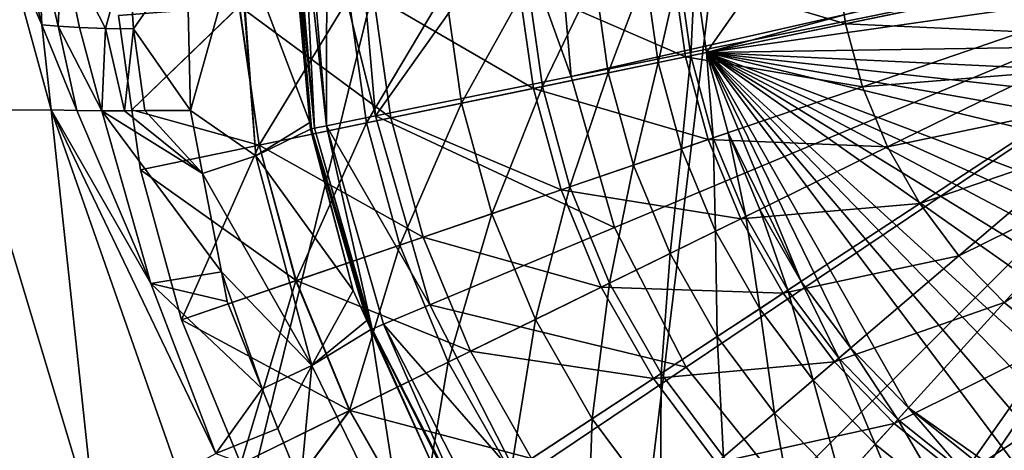
# Model space of a CAD drawing. Extents: x -188 to 188, y -149 to 32.
# Drawn here: x -16 to -4, y -7 to -2 of the extents above; entities that cross this region are included whole.
import ezdxf

# ---------------------------------------------------------------- set-up
doc = ezdxf.new("R2010")
doc.units = 0
doc.layers.add('L1', color=7, linetype='CONTINUOUS')
doc.layers.add('L2', color=7, linetype='CONTINUOUS')

msp = doc.modelspace()

# ---------------------------------------------------------------- linework, layer by layer
at = {"layer": 'L1', "color": 7}
for points in [[(-1.124548, 7.584095, 57.45), (-7.834326, -1.956137, 57.45), (-7.975549, -0.961465, 57.45)], [(-1.124548, 7.584095, 57.45), (7.569554, 2.252324, 57.45), (-7.834326, -1.956137, 57.45)], [(7.834326, 1.283194, 57.45), (-7.834326, -1.956137, 57.45), (7.569554, 2.252324, 57.45)], [(7.975549, 0.288521, 57.45), (-7.834326, -1.956137, 57.45), (7.834326, 1.283194, 57.45)], [(7.975549, 0.288521, 57.45), (7.880412, -1.714553, 57.45), (-7.834326, -1.956137, 57.45)], [(-6.150589, -1.608042, 83.37207), (-6.26146, -0.827142, 83.37207), (-8.232934, -0.981634, 82.57466)], [(-6.150589, -1.608042, 83.37207), (-4.141894, -1.192765, 83.95442), (-6.26146, -0.827142, 83.37207)], [(-8.232934, -0.981634, 82.57466), (-10.10857, -1.128616, 81.57125), (-8.087154, -2.008407, 82.57466)], [(-9.996383, -1.119824, 64.30923), (-9.185069, -1.056247, 62.69875), (-9.819378, -2.366526, 64.30923)], [(-9.819378, -2.366526, 64.30923), (-9.185069, -1.056247, 62.69875), (-9.02243, -2.201765, 62.69875)], [(-9.185069, -1.056247, 62.69875), (-8.572415, -1.008237, 61.0022), (-9.02243, -2.201765, 62.69875)], [(-9.02243, -2.201765, 62.69875), (-8.572415, -1.008237, 61.0022), (-8.420625, -2.077348, 61.0022)], [(-8.572415, -1.008237, 61.0022), (-8.167287, -0.97649, 59.24414), (-8.420625, -2.077348, 61.0022)], [(-8.420625, -2.077348, 61.0022), (-8.167287, -0.97649, 59.24414), (-8.022671, -1.995075, 59.24414)], [(-8.232934, -0.981634, 82.57466), (-8.087154, -2.008407, 82.57466), (-6.150589, -1.608042, 83.37207)], [(-8.167287, -0.97649, 59.24414), (-7.975549, -0.961465, 57.45), (-8.022671, -1.995075, 59.24414)], [(-8.022671, -1.995075, 59.24414), (-7.975549, -0.961465, 57.45), (-7.834326, -1.956137, 57.45)], [(-10.10857, -1.128616, 81.57125), (-11.86705, -1.266416, 80.37325), (-9.92958, -2.389309, 81.57125)], [(-10.99462, -1.198049, 65.81035), (-9.996383, -1.119824, 64.30923), (-10.79994, -2.569247, 65.81035)], [(-10.79994, -2.569247, 65.81035), (-9.996383, -1.119824, 64.30923), (-9.819378, -2.366526, 64.30923)], [(-10.10857, -1.128616, 81.57125), (-9.92958, -2.389309, 81.57125), (-8.087154, -2.008407, 82.57466)], [(-13.49157, -1.39372, 68.39946), (-12.16533, -1.28979, 67.18036), (-13.25268, -3.076325, 68.39946)], [(-11.86705, -1.266416, 80.37325), (-13.48839, -1.39347, 78.99427), (-11.65692, -2.74642, 80.37325)], [(-13.25268, -3.076325, 68.39946), (-12.16533, -1.28979, 67.18036), (-11.94992, -2.806993, 67.18036)], [(-12.16533, -1.28979, 67.18036), (-10.99462, -1.198049, 65.81035), (-11.94992, -2.806993, 67.18036)], [(-11.94992, -2.806993, 67.18036), (-10.99462, -1.198049, 65.81035), (-10.79994, -2.569247, 65.81035)], [(-11.86705, -1.266416, 80.37325), (-11.65692, -2.74642, 80.37325), (-9.92958, -2.389309, 81.57125)], [(-4.001911, -1.70513, 83.95442), (-4.141894, -1.192765, 83.95442), (-6.150589, -1.608042, 83.37207)], [(-13.48839, -1.39347, 78.99427), (-14.95416, -1.508333, 77.45), (-14.79232, -2.648192, 77.45)], [(-14.79232, -2.648192, 69.45), (-14.95416, -1.508333, 69.45), (-13.49157, -1.39372, 68.39946)], [(-13.24955, -3.075679, 78.99427), (-13.48839, -1.39347, 78.99427), (-14.79232, -2.648192, 77.45)], [(-13.25268, -3.076325, 68.39946), (-14.79232, -2.648192, 69.45), (-13.49157, -1.39372, 68.39946)], [(-13.24955, -3.075679, 78.99427), (-11.65692, -2.74642, 80.37325), (-13.48839, -1.39347, 78.99427)], [(-14.79232, -2.648192, 69.45), (-14.79232, -2.648192, 77.45), (-14.95416, -1.508333, 69.45)], [(-14.95416, -1.508333, 69.45), (-14.79232, -2.648192, 77.45), (-14.95416, -1.508333, 77.45)], [(-6.150589, -1.608042, 83.37207), (-8.087154, -2.008407, 82.57466), (-5.94272, -2.368889, 83.37207)], [(-6.150589, -1.608042, 83.37207), (-5.94272, -2.368889, 83.37207), (-4.001911, -1.70513, 83.95442)], [(7.880412, -1.714553, 57.45), (7.645553, -2.691364, 57.45), (-7.834326, -1.956137, 57.45)], [(-4.001911, -1.70513, 83.95442), (-5.94272, -2.368889, 83.37207), (-3.798817, -2.19591, 83.95442)], [(-8.087154, -2.008407, 82.57466), (-9.92958, -2.389309, 81.57125), (-7.813836, -3.008813, 82.57466)], [(-8.420625, -2.077348, 61.0022), (-8.022671, -1.995075, 59.24414), (-8.136036, -3.119005, 61.0022)], [(-8.136036, -3.119005, 61.0022), (-8.022671, -1.995075, 59.24414), (-7.751532, -2.987504, 59.24414)], [(-8.087154, -2.008407, 82.57466), (-7.813836, -3.008813, 82.57466), (-5.94272, -2.368889, 83.37207)], [(-8.022671, -1.995075, 59.24414), (-7.834326, -1.956137, 57.45), (-7.751532, -2.987504, 59.24414)], [(7.645553, -2.691364, 57.45), (7.29012, -3.631037, 57.45), (-7.834326, -1.956137, 57.45)], [(-7.834326, -1.956137, 57.45), (7.29012, -3.631037, 57.45), (6.819716, -4.518752, 57.45)], [(-7.834326, -1.956137, 57.45), (6.819716, -4.518752, 57.45), (6.241762, -5.340511, 57.45)], [(-7.834326, -1.956137, 57.45), (-0.880547, -8.287864, 57.45), (-1.870177, -8.114803, 57.45)], [(6.241762, -5.340511, 57.45), (4.801211, -6.735563, 57.45), (-7.834326, -1.956137, 57.45)], [(-7.834326, -1.956137, 57.45), (4.801211, -6.735563, 57.45), (3.961334, -7.286855, 57.45)], [(-7.834326, -1.956137, 57.45), (3.961334, -7.286855, 57.45), (3.058983, -7.728536, 57.45)], [(-3.745814, -7.405339, 57.45), (-5.386088, -6.251711, 57.45), (-7.834326, -1.956137, 57.45)], [(-3.745814, -7.405339, 57.45), (-7.834326, -1.956137, 57.45), (-2.830314, -7.819073, 57.45)], [(-2.830314, -7.819073, 57.45), (-7.834326, -1.956137, 57.45), (-1.870177, -8.114803, 57.45)], [(-6.687935, -4.726407, 57.45), (-7.569554, -2.925268, 57.45), (-7.834326, -1.956137, 57.45)], [(-6.687935, -4.726407, 57.45), (-7.834326, -1.956137, 57.45), (-6.084993, -5.530011, 57.45)], [(-6.084993, -5.530011, 57.45), (-7.834326, -1.956137, 57.45), (-5.386088, -6.251711, 57.45)], [(1.124548, -8.257039, 57.45), (-0.880547, -8.287864, 57.45), (-7.834326, -1.956137, 57.45)], [(1.124548, -8.257039, 57.45), (-7.834326, -1.956137, 57.45), (2.108391, -8.05364, 57.45)], [(2.108391, -8.05364, 57.45), (-7.834326, -1.956137, 57.45), (3.058983, -7.728536, 57.45)], [(-7.751532, -2.987504, 59.24414), (-7.834326, -1.956137, 57.45), (-7.569554, -2.925268, 57.45)], [(-9.02243, -2.201765, 62.69875), (-8.420625, -2.077348, 61.0022), (-8.717502, -3.317867, 62.69875)], [(-8.717502, -3.317867, 62.69875), (-8.420625, -2.077348, 61.0022), (-8.136036, -3.119005, 61.0022)], [(-9.819378, -2.366526, 64.30923), (-9.02243, -2.201765, 62.69875), (-9.487516, -3.581213, 64.30923)], [(-9.487516, -3.581213, 64.30923), (-9.02243, -2.201765, 62.69875), (-8.717502, -3.317867, 62.69875)], [(-5.94272, -2.368889, 83.37207), (-5.64113, -3.097682, 83.37207), (-3.798817, -2.19591, 83.95442)], [(-3.798817, -2.19591, 83.95442), (-5.64113, -3.097682, 83.37207), (-3.535813, -2.657366, 83.95442)], [(-10.79994, -2.569247, 65.81035), (-9.819378, -2.366526, 64.30923), (-10.43493, -3.905231, 65.81035)], [(-10.43493, -3.905231, 65.81035), (-9.819378, -2.366526, 64.30923), (-9.487516, -3.581213, 64.30923)], [(-5.94272, -2.368889, 83.37207), (-7.813836, -3.008813, 82.57466), (-5.64113, -3.097682, 83.37207)], [(-9.92958, -2.389309, 81.57125), (-11.65692, -2.74642, 80.37325), (-9.593993, -3.617628, 81.57125)], [(-9.92958, -2.389309, 81.57125), (-9.593993, -3.617628, 81.57125), (-7.813836, -3.008813, 82.57466)], [(-11.94992, -2.806993, 67.18036), (-10.79994, -2.569247, 65.81035), (-11.54605, -4.285234, 67.18036)], [(-11.54605, -4.285234, 67.18036), (-10.79994, -2.569247, 65.81035), (-10.43493, -3.905231, 65.81035)], [(-13.25268, -3.076325, 68.39946), (-14.68936, -3.373345, 69.45), (-14.79232, -2.648192, 69.45)], [(-14.68936, -3.373345, 69.45), (-14.68936, -3.373345, 77.45), (-14.79232, -2.648192, 69.45)], [(-14.79232, -2.648192, 69.45), (-14.68936, -3.373345, 77.45), (-14.79232, -2.648192, 77.45)], [(-14.79232, -2.648192, 77.45), (-14.68936, -3.373345, 77.45), (-13.24955, -3.075679, 78.99427)], [(-5.64113, -3.097682, 83.37207), (-5.250576, -3.782931, 83.37207), (-3.535813, -2.657366, 83.95442)], [(-5.250576, -3.782931, 83.37207), (-3.217047, -3.08222, 83.95442), (-3.535813, -2.657366, 83.95442)], [(-13.25268, -3.076325, 68.39946), (-11.94992, -2.806993, 67.18036), (-12.80478, -4.715721, 68.39946)], [(-11.26296, -4.188417, 80.37325), (-11.65692, -2.74642, 80.37325), (-13.24955, -3.075679, 78.99427)], [(-12.80478, -4.715721, 68.39946), (-11.94992, -2.806993, 67.18036), (-11.54605, -4.285234, 67.18036)], [(-11.26296, -4.188417, 80.37325), (-9.593993, -3.617628, 81.57125), (-11.65692, -2.74642, 80.37325)], [(-7.751532, -2.987504, 59.24414), (-7.569554, -2.925268, 57.45), (-7.358146, -3.938125, 59.24414)], [(-7.185403, -3.853571, 57.45), (-7.569554, -2.925268, 57.45), (-6.687935, -4.726407, 57.45)], [(-7.358146, -3.938125, 59.24414), (-7.569554, -2.925268, 57.45), (-7.185403, -3.853571, 57.45)], [(-13.24955, -3.075679, 78.99427), (-14.68936, -3.373345, 77.45), (-12.80176, -4.714688, 78.99427)], [(-14.19291, -5.190464, 69.45), (-14.68936, -3.373345, 69.45), (-13.25268, -3.076325, 68.39946)], [(-12.80478, -4.715721, 68.39946), (-14.19291, -5.190464, 69.45), (-13.25268, -3.076325, 68.39946)], [(-12.80176, -4.714688, 78.99427), (-11.26296, -4.188417, 80.37325), (-13.24955, -3.075679, 78.99427)], [(-7.813836, -3.008813, 82.57466), (-9.593993, -3.617628, 81.57125), (-7.417289, -3.967074, 82.57466)], [(-8.136036, -3.119005, 61.0022), (-7.751532, -2.987504, 59.24414), (-7.723137, -4.11678, 61.0022)], [(-7.813836, -3.008813, 82.57466), (-7.417289, -3.967074, 82.57466), (-5.64113, -3.097682, 83.37207)], [(-7.723137, -4.11678, 61.0022), (-7.751532, -2.987504, 59.24414), (-7.358146, -3.938125, 59.24414)], [(-5.64113, -3.097682, 83.37207), (-7.417289, -3.967074, 82.57466), (-5.250576, -3.782931, 83.37207)], [(-5.250576, -3.782931, 83.37207), (-4.777219, -4.413826, 83.37207), (-3.217047, -3.08222, 83.95442)], [(-2.847546, -3.463772, 83.95442), (-3.217047, -3.08222, 83.95442), (-4.777219, -4.413826, 83.37207)], [(-8.717502, -3.317867, 62.69875), (-8.136036, -3.119005, 61.0022), (-8.275094, -4.386951, 62.69875)], [(-8.275094, -4.386951, 62.69875), (-8.136036, -3.119005, 61.0022), (-7.723137, -4.11678, 61.0022)], [(-9.487516, -3.581213, 64.30923), (-8.717502, -3.317867, 62.69875), (-9.006031, -4.744729, 64.30923)], [(-9.006031, -4.744729, 64.30923), (-8.717502, -3.317867, 62.69875), (-8.275094, -4.386951, 62.69875)], [(-14.19291, -5.190464, 69.45), (-14.19291, -5.190464, 77.45), (-14.68936, -3.373345, 69.45)], [(-14.68936, -3.373345, 69.45), (-14.19291, -5.190464, 77.45), (-14.68936, -3.373345, 77.45)], [(-12.80176, -4.714688, 78.99427), (-14.68936, -3.373345, 77.45), (-14.19291, -5.190464, 77.45)], [(-2.847546, -3.463772, 83.95442), (-4.777219, -4.413826, 83.37207), (-4.228521, -4.980419, 83.37207)], [(-4.228521, -4.980419, 83.37207), (-2.433137, -3.796004, 83.95442), (-2.847546, -3.463772, 83.95442)], [(-9.107104, -4.794201, 81.57125), (-9.593993, -3.617628, 81.57125), (-11.26296, -4.188417, 80.37325)], [(-10.43493, -3.905231, 65.81035), (-9.487516, -3.581213, 64.30923), (-9.905369, -5.184935, 65.81035)], [(-9.905369, -5.184935, 65.81035), (-9.487516, -3.581213, 64.30923), (-9.006031, -4.744729, 64.30923)], [(-9.107104, -4.794201, 81.57125), (-7.417289, -3.967074, 82.57466), (-9.593993, -3.617628, 81.57125)], [(-7.417289, -3.967074, 82.57466), (-6.903766, -4.868078, 82.57466), (-5.250576, -3.782931, 83.37207)], [(-6.903766, -4.868078, 82.57466), (-4.777219, -4.413826, 83.37207), (-5.250576, -3.782931, 83.37207)], [(-4.228521, -4.980419, 83.37207), (-3.613136, -5.473774, 83.37207), (-2.433137, -3.796004, 83.95442)], [(-11.54605, -4.285234, 67.18036), (-10.43493, -3.905231, 65.81035), (-10.96009, -5.7012, 67.18036)], [(-10.96009, -5.7012, 67.18036), (-10.43493, -3.905231, 65.81035), (-9.905369, -5.184935, 65.81035)], [(-7.358146, -3.938125, 59.24414), (-7.185403, -3.853571, 57.45), (-6.848718, -4.831945, 59.24414)], [(-6.848718, -4.831945, 59.24414), (-7.185403, -3.853571, 57.45), (-6.687935, -4.726407, 57.45)], [(-6.903766, -4.868078, 82.57466), (-7.417289, -3.967074, 82.57466), (-9.107104, -4.794201, 81.57125)], [(-7.723137, -4.11678, 61.0022), (-7.358146, -3.938125, 59.24414), (-7.18844, -5.054937, 61.0022)], [(-7.18844, -5.054937, 61.0022), (-7.358146, -3.938125, 59.24414), (-6.848718, -4.831945, 59.24414)], [(-8.275094, -4.386951, 62.69875), (-7.723137, -4.11678, 61.0022), (-7.702183, -5.392156, 62.69875)], [(-7.702183, -5.392156, 62.69875), (-7.723137, -4.11678, 61.0022), (-7.18844, -5.054937, 61.0022)], [(-12.80478, -4.715721, 68.39946), (-11.54605, -4.285234, 67.18036), (-12.15494, -6.286053, 68.39946)], [(-12.80176, -4.714688, 78.99427), (-10.69137, -5.569666, 80.37325), (-11.26296, -4.188417, 80.37325)], [(-12.15494, -6.286053, 68.39946), (-11.54605, -4.285234, 67.18036), (-10.96009, -5.7012, 67.18036)], [(-11.26296, -4.188417, 80.37325), (-10.69137, -5.569666, 80.37325), (-9.107104, -4.794201, 81.57125)], [(-9.006031, -4.744729, 64.30923), (-8.275094, -4.386951, 62.69875), (-8.382514, -5.838723, 64.30923)], [(-8.382514, -5.838723, 64.30923), (-8.275094, -4.386951, 62.69875), (-7.702183, -5.392156, 62.69875)], [(-6.903766, -4.868078, 82.57466), (-6.281367, -5.697616, 82.57466), (-4.777219, -4.413826, 83.37207)], [(-4.228521, -4.980419, 83.37207), (-4.777219, -4.413826, 83.37207), (-6.281367, -5.697616, 82.57466)], [(-12.80176, -4.714688, 78.99427), (-14.19291, -5.190464, 77.45), (-12.15208, -6.284651, 78.99427)], [(-12.80478, -4.715721, 68.39946), (-13.47263, -6.931032, 69.45), (-14.19291, -5.190464, 69.45)], [(-12.15494, -6.286053, 68.39946), (-13.47263, -6.931032, 69.45), (-12.80478, -4.715721, 68.39946)], [(-12.15208, -6.284651, 78.99427), (-10.69137, -5.569666, 80.37325), (-12.80176, -4.714688, 78.99427)], [(-9.905369, -5.184935, 65.81035), (-9.006031, -4.744729, 64.30923), (-9.219588, -6.388175, 65.81035)], [(-9.219588, -6.388175, 65.81035), (-9.006031, -4.744729, 64.30923), (-8.382514, -5.838723, 64.30923)], [(-6.848718, -4.831945, 59.24414), (-6.687935, -4.726407, 57.45), (-6.231282, -5.654869, 59.24414)], [(-6.231282, -5.654869, 59.24414), (-6.687935, -4.726407, 57.45), (-6.084993, -5.530011, 57.45)], [(-8.47659, -5.900474, 81.57125), (-9.107104, -4.794201, 81.57125), (-10.69137, -5.569666, 80.37325)], [(-6.903766, -4.868078, 82.57466), (-9.107104, -4.794201, 81.57125), (-8.47659, -5.900474, 81.57125)], [(-8.47659, -5.900474, 81.57125), (-6.281367, -5.697616, 82.57466), (-6.903766, -4.868078, 82.57466)], [(-7.18844, -5.054937, 61.0022), (-6.848718, -4.831945, 59.24414), (-6.540376, -5.91868, 61.0022)], [(-6.540376, -5.91868, 61.0022), (-6.848718, -4.831945, 59.24414), (-6.231282, -5.654869, 59.24414)], [(-4.228521, -4.980419, 83.37207), (-6.281367, -5.697616, 82.57466), (-5.559907, -6.442606, 82.57466)], [(-5.559907, -6.442606, 82.57466), (-3.613136, -5.473774, 83.37207), (-4.228521, -4.980419, 83.37207)], [(-7.702183, -5.392156, 62.69875), (-7.18844, -5.054937, 61.0022), (-7.007804, -6.31763, 62.69875)], [(-7.007804, -6.31763, 62.69875), (-7.18844, -5.054937, 61.0022), (-6.540376, -5.91868, 61.0022)], [(-13.47263, -6.931032, 69.45), (-13.47263, -6.931032, 77.45), (-14.19291, -5.190464, 69.45)], [(-14.19291, -5.190464, 69.45), (-13.47263, -6.931032, 77.45), (-14.19291, -5.190464, 77.45)], [(-12.15208, -6.284651, 78.99427), (-14.19291, -5.190464, 77.45), (-13.47263, -6.931032, 77.45)], [(-10.96009, -5.7012, 67.18036), (-9.905369, -5.184935, 65.81035), (-10.20129, -7.032562, 67.18036)], [(-10.20129, -7.032562, 67.18036), (-9.905369, -5.184935, 65.81035), (-9.219588, -6.388175, 65.81035)], [(-8.382514, -5.838723, 64.30923), (-7.702183, -5.392156, 62.69875), (-7.626801, -6.845944, 64.30923)], [(-7.626801, -6.845944, 64.30923), (-7.702183, -5.392156, 62.69875), (-7.007804, -6.31763, 62.69875)], [(-5.559907, -6.442606, 82.57466), (-4.750764, -7.091298, 82.57466), (-3.613136, -5.473774, 83.37207)], [(-4.750764, -7.091298, 82.57466), (-2.940771, -5.886111, 83.37207), (-3.613136, -5.473774, 83.37207)], [(-9.951172, -6.868384, 80.37325), (-10.69137, -5.569666, 80.37325), (-12.15208, -6.284651, 78.99427)], [(-8.47659, -5.900474, 81.57125), (-10.69137, -5.569666, 80.37325), (-9.951172, -6.868384, 80.37325)], [(-6.231282, -5.654869, 59.24414), (-6.084993, -5.530011, 57.45), (-5.515574, -6.393918, 59.24414)], [(-5.515574, -6.393918, 59.24414), (-6.084993, -5.530011, 57.45), (-5.386088, -6.251711, 57.45)], [(-12.15494, -6.286053, 68.39946), (-10.96009, -5.7012, 67.18036), (-11.31342, -7.762558, 68.39946)], [(-11.31342, -7.762558, 68.39946), (-10.96009, -5.7012, 67.18036), (-10.20129, -7.032562, 67.18036)], [(-8.47659, -5.900474, 81.57125), (-7.712395, -6.918998, 81.57125), (-6.281367, -5.697616, 82.57466)], [(-5.559907, -6.442606, 82.57466), (-6.281367, -5.697616, 82.57466), (-7.712395, -6.918998, 81.57125)], [(-6.540376, -5.91868, 61.0022), (-6.231282, -5.654869, 59.24414), (-5.789167, -6.69439, 61.0022)], [(-5.789167, -6.69439, 61.0022), (-6.231282, -5.654869, 59.24414), (-5.515574, -6.393918, 59.24414)], [(-9.219588, -6.388175, 65.81035), (-8.382514, -5.838723, 64.30923), (-8.388409, -7.495977, 65.81035)], [(-8.388409, -7.495977, 65.81035), (-8.382514, -5.838723, 64.30923), (-7.626801, -6.845944, 64.30923)], [(-9.951172, -6.868384, 80.37325), (-7.712395, -6.918998, 81.57125), (-8.47659, -5.900474, 81.57125)], [(-7.007804, -6.31763, 62.69875), (-6.540376, -5.91868, 61.0022), (-6.202907, -7.148777, 62.69875)], [(-6.202907, -7.148777, 62.69875), (-6.540376, -5.91868, 61.0022), (-5.789167, -6.69439, 61.0022)], [(-4.750764, -7.091298, 82.57466), (-3.866698, -7.633463, 82.57466), (-2.940771, -5.886111, 83.37207)], [(-12.15208, -6.284651, 78.99427), (-13.47263, -6.931032, 77.45), (-13.10996, -7.567361, 77.45)], [(-12.15494, -6.286053, 68.39946), (-13.10996, -7.567361, 69.45), (-13.47263, -6.931032, 69.45)], [(-11.31075, -7.760807, 78.99427), (-12.15208, -6.284651, 78.99427), (-13.10996, -7.567361, 77.45)], [(-11.31342, -7.762558, 68.39946), (-13.10996, -7.567361, 69.45), (-12.15494, -6.286053, 68.39946)], [(-9.951172, -6.868384, 80.37325), (-12.15208, -6.284651, 78.99427), (-11.31075, -7.760807, 78.99427)], [(-7.626801, -6.845944, 64.30923), (-7.007804, -6.31763, 62.69875), (-6.750808, -7.750506, 64.30923)], [(-6.750808, -7.750506, 64.30923), (-7.007804, -6.31763, 62.69875), (-6.202907, -7.148777, 62.69875)], [(-5.515574, -6.393918, 59.24414), (-5.386088, -6.251711, 57.45), (-4.712883, -7.037438, 59.24414)], [(-4.602241, -6.880124, 57.45), (-5.386088, -6.251711, 57.45), (-3.745814, -7.405339, 57.45)], [(-4.712883, -7.037438, 59.24414), (-5.386088, -6.251711, 57.45), (-4.602241, -6.880124, 57.45)], [(-10.20129, -7.032562, 67.18036), (-9.219588, -6.388175, 65.81035), (-9.281609, -8.258322, 67.18036)], [(-9.281609, -8.258322, 67.18036), (-9.219588, -6.388175, 65.81035), (-8.388409, -7.495977, 65.81035)], [(-5.789167, -6.69439, 61.0022), (-5.515574, -6.393918, 59.24414), (-4.946659, -7.36983, 61.0022)], [(-4.946659, -7.36983, 61.0022), (-5.515574, -6.393918, 59.24414), (-4.712883, -7.037438, 59.24414)], [(-5.559907, -6.442606, 82.57466), (-7.712395, -6.918998, 81.57125), (-6.826571, -7.833713, 81.57125)], [(-6.826571, -7.833713, 81.57125), (-4.750764, -7.091298, 82.57466), (-5.559907, -6.442606, 82.57466)], [(-6.202907, -7.148777, 62.69875), (-5.789167, -6.69439, 61.0022), (-5.300187, -7.87249, 62.69875)], [(-5.300187, -7.87249, 62.69875), (-5.789167, -6.69439, 61.0022), (-4.946659, -7.36983, 61.0022)]]:
    msp.add_3dface(points, dxfattribs=at)
at = {"layer": 'L2', "color": 7}
for points in [[(-3.821013, 31.46887), (-18.00765, -26.08859), (-23.72779, -21.02099)], [(-18.00765, 26.08859), (-3.821013, 31.46887), (-23.72779, -21.02099)], [(-3.821013, 31.46887), (-11.24097, -29.64002), (-18.00765, -26.08859)], [(-3.821013, -31.46887), (-11.24097, -29.64002), (-3.821013, 31.46887)], [(-12.8477, -0.35551, 55.01386), (-12.85184, -0.455863, 55), (-12.6384, -2.800818, 55)], [(-12.8477, -0.35551, 55.01386), (-12.62382, -2.880223, 55.01275), (-12.84728, -0.35551, 55.01562)], [(-12.8477, -0.35551, 55.01386), (-12.6384, -2.800818, 55), (-12.62382, -2.880223, 55.01275)], [(-12.61871, -2.879179, 55.02769), (-12.83759, -0.355495, 55.02675), (-12.84728, -0.35551, 55.01562)], [(-12.84728, -0.35551, 55.01562), (-12.62382, -2.880223, 55.01275), (-12.61871, -2.879179, 55.02769)], [(-12.61871, -2.879179, 55.02769), (-12.82891, -0.355482, 55.03671), (-12.83759, -0.355495, 55.02675)], [(-12.58171, -2.871722, 55.05449), (-12.79897, -0.355438, 55.04982), (-12.82891, -0.355482, 55.03671)], [(-12.58171, -2.871722, 55.05449), (-12.82891, -0.355482, 55.03671), (-12.61871, -2.879179, 55.02769)], [(-12.58171, -2.871722, 55.05449), (-12.70555, -0.3553, 55.09072), (-12.79897, -0.355438, 55.04982)], [(-12.43369, -2.841896, 55.10547), (-12.64977, -0.355217, 55.10237), (-12.70555, -0.3553, 55.09072)], [(-12.43369, -2.841896, 55.10547), (-12.70555, -0.3553, 55.09072), (-12.58171, -2.871722, 55.05449)], [(-12.43205, -0.354894, 55.14786), (-12.64977, -0.355217, 55.10237), (-12.43369, -2.841896, 55.10547)], [(-11.84161, -2.72259, 55.19687), (-12.43205, -0.354894, 55.14786), (-12.43369, -2.841896, 55.10547)], [(-12.04651, -0.354323, 55.17663), (-12.43205, -0.354894, 55.14786), (-11.84161, -2.72259, 55.19687)], [(-10.15317, -0.351517, 55.3179), (-12.04651, -0.354323, 55.17663), (-11.84161, -2.72259, 55.19687)], [(-9.473284, -2.245366, 55.3375), (-10.15317, -0.351517, 55.3179), (-11.84161, -2.72259, 55.19687)], [(-9.638237, -0.350754, 55.32533), (-10.15317, -0.351517, 55.3179), (-9.473284, -2.245366, 55.3375)], [(-9.638237, -0.350754, 55.32533), (-9.473284, -2.245366, 55.3375), (-1.051968, -0.338031, 55.44921)], [(-1.051968, -0.338031, 55.44921), (-9.473284, -2.245366, 55.3375), (0, -0.336472, 55.45)], [(-8.947439, -4.073828, 55.3375), (0, -0.336472, 55.45), (-9.473284, -2.245366, 55.3375)], [(0, -0.336472, 55.45), (-8.947439, -4.073828, 55.3375), (-8.080178, -5.763036, 55.3375)], [(-8.080178, -5.763036, 55.3375), (-6.894209, -7.239642, 55.3375), (0, -0.336472, 55.45)], [(-6.894209, -7.239642, 55.3375), (-5.413598, -8.432036, 55.3375), (0, -0.336472, 55.45)], [(-5.413598, -8.432036, 55.3375), (-3.716256, -9.270776, 55.3375), (0, -0.336472, 55.45)], [(-12.85184, -0.455863, 55), (-13.4837, -0.562879, 54.08499), (-12.6384, -2.800818, 55)], [(-16.75826, -2.653928, 43.65364), (-15.76885, -2.649058, 50.17707), (-16.34189, -0.554451, 50.17707)], [(-16.13249, -0.578894, 51.14977), (-16.34189, -0.554451, 50.17707), (-15.88425, -1.621846, 51.19824)], [(-15.88425, -1.621846, 51.19824), (-16.34189, -0.554451, 50.17707), (-15.76885, -2.649058, 50.17707)], [(-15.92868, -0.604853, 51.60987), (-16.13249, -0.578894, 51.14977), (-15.88425, -1.621846, 51.19824)], [(-14.08358, -2.655053, 53.02733), (-13.49757, -0.567426, 54.06491), (-14.12706, -0.739816, 53.02733)], [(-14.08358, -2.655053, 53.02733), (-13.29162, -3.205974, 54.0887), (-13.49757, -0.567426, 54.06491)], [(-13.29162, -3.205974, 54.0887), (-13.48378, -0.562906, 54.08487), (-13.49757, -0.567426, 54.06491)], [(-13.29162, -3.205974, 54.0887), (-13.4837, -0.562879, 54.08499), (-13.48378, -0.562906, 54.08487)], [(-12.6384, -2.800818, 55), (-13.4837, -0.562879, 54.08499), (-13.29162, -3.205974, 54.0887)], [(-15.92868, -0.604853, 51.60987), (-15.88425, -1.621846, 51.19824), (-15.68495, -1.637141, 51.70348)], [(-15.63903, -0.63246, 51.99021), (-15.92868, -0.604853, 51.60987), (-15.68495, -1.637141, 51.70348)], [(-15.63903, -0.63246, 51.99021), (-15.68495, -1.637141, 51.70348), (-15.42699, -1.652036, 52.11001)], [(-15.42699, -1.652036, 52.11001), (-15.11371, -1.66298, 52.3731), (-15.63903, -0.63246, 51.99021)], [(-15.63903, -0.63246, 51.99021), (-15.11371, -1.66298, 52.3731), (-14.84283, -0.676187, 52.4808)], [(-15.11371, -1.66298, 52.3731), (-14.77256, -1.670167, 52.55466), (-14.84283, -0.676187, 52.4808)], [(-14.84283, -0.676187, 52.4808), (-14.77256, -1.670167, 52.55466), (-14.12706, -0.739816, 53.02733)], [(-14.08358, -2.655053, 53.02733), (-14.12706, -0.739816, 53.02733), (-14.77256, -1.670167, 52.55466)], [(-15.68495, -1.637141, 51.70348), (-15.88425, -1.621846, 51.19824), (-15.45725, -2.654689, 51.17901)], [(-15.88425, -1.621846, 51.19824), (-15.76885, -2.649058, 50.17707), (-15.45725, -2.654689, 51.17901)], [(-15.68495, -1.637141, 51.70348), (-15.45725, -2.654689, 51.17901), (-15.15728, -2.660111, 52.1436)], [(-15.42699, -1.652036, 52.11001), (-15.68495, -1.637141, 51.70348), (-15.15728, -2.660111, 52.1436)], [(-15.42699, -1.652036, 52.11001), (-15.15728, -2.660111, 52.1436), (-15.11371, -1.66298, 52.3731)], [(-15.11371, -1.66298, 52.3731), (-15.15728, -2.660111, 52.1436), (-14.88137, -2.659087, 52.37543)], [(-15.11371, -1.66298, 52.3731), (-14.88137, -2.659087, 52.37543), (-14.77256, -1.670167, 52.55466)], [(-14.77256, -1.670167, 52.55466), (-14.88137, -2.659087, 52.37543), (-14.63632, -2.658177, 52.58133)], [(-14.77256, -1.670167, 52.55466), (-14.63632, -2.658177, 52.58133), (-14.08358, -2.655053, 53.02733)], [(-9.473284, -2.245366, 55.3375), (-11.84161, -2.72259, 55.19687), (-8.947439, -4.073828, 55.3375)], [(-15.22488, -7.747796, 45.07906), (-15.76885, -2.649058, 50.17707), (-16.75826, -2.653928, 43.65364)], [(-15.22488, -7.747796, 45.07906), (-16.75826, -2.653928, 43.65364), (-16.51258, -8.404891, 40.04427)], [(-14.56294, -4.750531, 52.00386), (-15.45725, -2.654689, 51.17901), (-15.76885, -2.649058, 50.17707)], [(-14.56294, -4.750531, 52.00386), (-15.76885, -2.649058, 50.17707), (-13.77577, -6.807017, 51.852)], [(-13.77577, -6.807017, 51.852), (-15.76885, -2.649058, 50.17707), (-14.22651, -7.050601, 50.17707)], [(-14.22651, -7.050601, 50.17707), (-15.76885, -2.649058, 50.17707), (-15.22488, -7.747796, 45.07906)], [(-15.15728, -2.660111, 52.1436), (-15.45725, -2.654689, 51.17901), (-14.56294, -4.750531, 52.00386)], [(-13.93656, -3.417653, 53.02733), (-14.88137, -2.659087, 52.37543), (-15.15728, -2.660111, 52.1436)], [(-14.56294, -4.750531, 52.00386), (-13.70676, -4.609686, 53.02733), (-15.15728, -2.660111, 52.1436)], [(-15.15728, -2.660111, 52.1436), (-13.70676, -4.609686, 53.02733), (-13.93656, -3.417653, 53.02733)], [(-13.93656, -3.417653, 53.02733), (-14.63632, -2.658177, 52.58133), (-14.88137, -2.659087, 52.37543)], [(-14.08358, -2.655053, 53.02733), (-14.63632, -2.658177, 52.58133), (-13.93656, -3.417653, 53.02733)], [(-13.93656, -3.417653, 53.02733), (-13.29162, -3.205974, 54.0887), (-14.08358, -2.655053, 53.02733)], [(-11.84161, -2.72259, 55.19687), (-12.43369, -2.841896, 55.10547), (-11.1843, -5.008167, 55.19687)], [(-8.947439, -4.073828, 55.3375), (-11.84161, -2.72259, 55.19687), (-11.1843, -5.008167, 55.19687)], [(-12.63105, -2.881665, 55), (-12.6384, -2.800818, 55), (-13.29162, -3.205974, 54.0887)], [(-12.62382, -2.880223, 55.01275), (-12.6384, -2.800818, 55), (-12.63105, -2.881665, 55)], [(-12.58171, -2.871722, 55.05449), (-11.88332, -5.300147, 55.05449), (-12.43369, -2.841896, 55.10547)], [(-12.43369, -2.841896, 55.10547), (-11.88332, -5.300147, 55.05449), (-11.74351, -5.241752, 55.10547)], [(-12.43369, -2.841896, 55.10547), (-11.74351, -5.241752, 55.10547), (-11.1843, -5.008167, 55.19687)], [(-12.63105, -2.881665, 55), (-13.29162, -3.205974, 54.0887), (-12.11053, -4.835088, 55)], [(-12.62382, -2.880223, 55.01275), (-12.63105, -2.881665, 55), (-12.11053, -4.835088, 55)], [(-12.62382, -2.880223, 55.01275), (-11.89749, -5.304907, 55), (-12.61871, -2.879179, 55.02769)], [(-12.11053, -4.835088, 55), (-11.94702, -5.195666, 55), (-12.62382, -2.880223, 55.01275)], [(-12.62382, -2.880223, 55.01275), (-11.94702, -5.195666, 55), (-11.89749, -5.304907, 55)], [(-12.61871, -2.879179, 55.02769), (-11.8879, -5.30147, 55.02364), (-12.58171, -2.871722, 55.05449)], [(-12.61871, -2.879179, 55.02769), (-11.89749, -5.304907, 55), (-11.8879, -5.30147, 55.02364)], [(-12.58171, -2.871722, 55.05449), (-11.8879, -5.30147, 55.02364), (-11.88332, -5.300147, 55.05449)], [(-13.93656, -3.417653, 53.02733), (-12.61331, -5.740983, 54.09012), (-13.29162, -3.205974, 54.0887)], [(-12.11053, -4.835088, 55), (-13.29162, -3.205974, 54.0887), (-12.61331, -5.740983, 54.09012)], [(-13.70676, -4.609686, 53.02733), (-12.61331, -5.740983, 54.09012), (-13.93656, -3.417653, 53.02733)], [(-8.947439, -4.073828, 55.3375), (-11.1843, -5.008167, 55.19687), (-8.080178, -5.763036, 55.3375)], [(-14.56294, -4.750531, 52.00386), (-13.63767, -4.96809, 53.02733), (-13.70676, -4.609686, 53.02733)], [(-13.63767, -4.96809, 53.02733), (-13.21566, -6.023431, 53.02733), (-13.70676, -4.609686, 53.02733)], [(-13.70676, -4.609686, 53.02733), (-13.21566, -6.023431, 53.02733), (-12.61331, -5.740983, 54.09012)], [(-13.77577, -6.807017, 51.852), (-13.21566, -6.023431, 53.02733), (-14.56294, -4.750531, 52.00386)], [(-14.56294, -4.750531, 52.00386), (-13.21566, -6.023431, 53.02733), (-13.63767, -4.96809, 53.02733)], [(-12.11053, -4.835088, 55), (-12.61331, -5.740983, 54.09012), (-11.94702, -5.195666, 55)], [(-11.1843, -5.008167, 55.19687), (-11.74351, -5.241752, 55.10547), (-10.10022, -7.119677, 55.19687)], [(-11.1843, -5.008167, 55.19687), (-10.10022, -7.119677, 55.19687), (-8.080178, -5.763036, 55.3375)], [(-11.94702, -5.195666, 55), (-12.61331, -5.740983, 54.09012), (-11.89749, -5.304907, 55)], [(-11.88332, -5.300147, 55.05449), (-10.73149, -7.543627, 55.05449), (-11.74351, -5.241752, 55.10547)], [(-11.74351, -5.241752, 55.10547), (-10.73149, -7.543627, 55.05449), (-10.60523, -7.458837, 55.10547)], [(-11.74351, -5.241752, 55.10547), (-10.60523, -7.458837, 55.10547), (-10.10022, -7.119677, 55.19687)], [(-11.89749, -5.304907, 55), (-12.61331, -5.740983, 54.09012), (-11.46561, -8.076663, 54.09097)], [(-11.8879, -5.30147, 55.02364), (-11.89749, -5.304907, 55), (-11.15588, -6.940381, 55)], [(-11.89749, -5.304907, 55), (-11.46561, -8.076663, 54.09097), (-11.15588, -6.940381, 55)], [(-11.8879, -5.30147, 55.02364), (-10.73602, -7.545853, 55), (-11.88332, -5.300147, 55.05449)], [(-11.15588, -6.940381, 55), (-10.80597, -7.444983, 55), (-11.8879, -5.30147, 55.02364)], [(-11.8879, -5.30147, 55.02364), (-10.80597, -7.444983, 55), (-10.73602, -7.545853, 55)], [(-11.88332, -5.300147, 55.05449), (-10.73602, -7.545853, 55), (-10.73149, -7.543627, 55.05449)], [(-13.02285, -6.505597, 53.02733), (-12.61331, -5.740983, 54.09012), (-13.21566, -6.023431, 53.02733)], [(-12.75194, -7.183075, 53.02733), (-12.61331, -5.740983, 54.09012), (-13.02285, -6.505597, 53.02733)], [(-12.75194, -7.183075, 53.02733), (-11.46561, -8.076663, 54.09097), (-12.61331, -5.740983, 54.09012)], [(-8.080178, -5.763036, 55.3375), (-10.10022, -7.119677, 55.19687), (-6.894209, -7.239642, 55.3375)], [(-13.77577, -6.807017, 51.852), (-13.02285, -6.505597, 53.02733), (-13.21566, -6.023431, 53.02733)], [(-12.75194, -7.183075, 53.02733), (-13.02285, -6.505597, 53.02733), (-13.77577, -6.807017, 51.852)]]:
    msp.add_3dface(points, dxfattribs=at)

doc.saveas('drawing.dxf')
